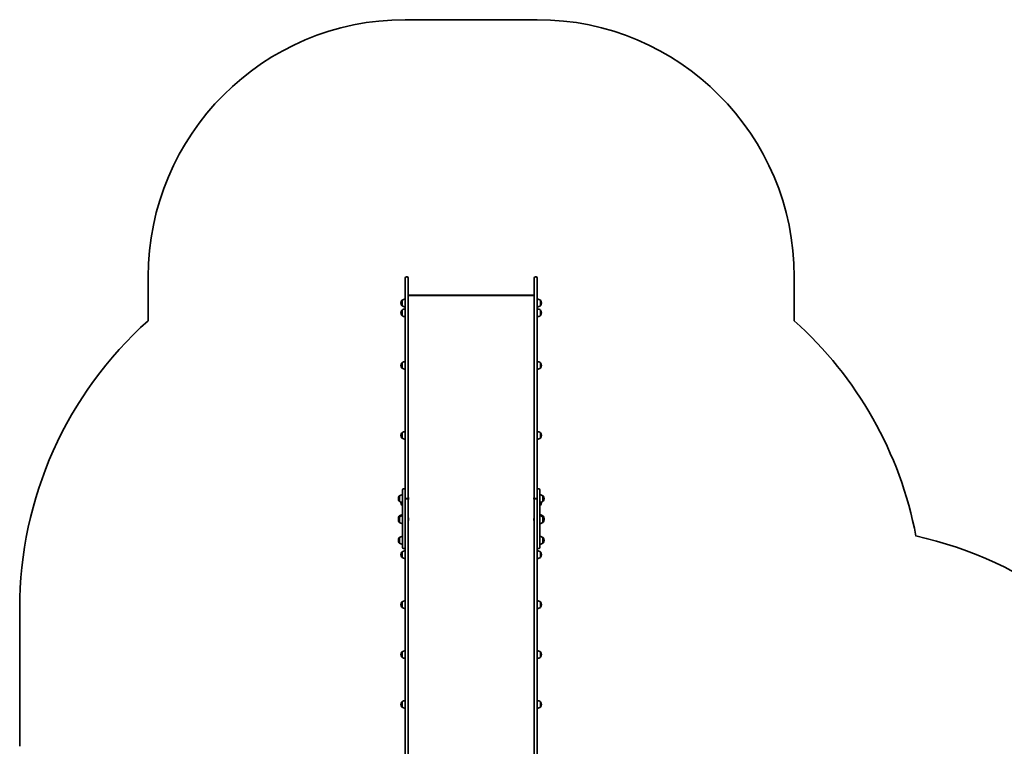
# Model space of a CAD drawing. Units: millimetres. Extents: x -3149 to 3359, y -5152 to 5449.
# Drawn here: x -3010 to 821, y 2624 to 5449 of the extents above; entities that cross this region are included whole.
import ezdxf

# ---------------------------------------------------------------- set-up
doc = ezdxf.new("R2010")
doc.units = ezdxf.units.MM
doc.layers.add('Widoczne (ISO)', color=7, linetype='Continuous', lineweight=35)

msp = doc.modelspace()

# ---------------------------------------------------------------- linework, layer by layer
at = {"layer": 'Widoczne (ISO)'}
for p, q in [((-996.2, 5449.5), (-1510.2, 5449.5)), ((-2510.2, 4449.5), (-2510.2, 4279.1)), ((-1510.2, 4346.9), (-1510.2, 4444.7)), ((-1505.4, 4449.5), (-1502.9, 4449.5)), ((-1498.2, 4444.7), (-1498.2, 4346.9)), ((-1008.2, 4346.9), (-1008.2, 4444.7)), ((-1003.4, 4449.5), (-1000.9, 4449.5)), ((-996.2, 4444.7), (-996.2, 4346.9)), ((3.8, 4279.1), (3.8, 4449.5)), ((-1008.2, 4376.9), (-1498.2, 4376.9)), ((-1496.1, 4378), (-1010.2, 4378)), ((-1526.8, 4348.5), (-1526.8, 4347.9)), ((-1522.2, 4358.8), (-1522.2, 4337.5)), ((-1522.2, 4358.8), (-1522.2, 4358.8)), ((-1522.2, 4337.5), (-1522.2, 4337.5)), ((-1510.2, 4346.9), (-1510.2, 3783.9)), ((-1498.2, 3783.9), (-1498.2, 4346.9)), ((-1008.2, 4346.9), (-1008.2, 3783.9)), ((-996.2, 3783.9), (-996.2, 4346.9)), ((-984.2, 4337.5), (-984.2, 4358.8)), ((-984.2, 4358.8), (-984.1, 4358.8)), ((-984.2, 4337.5), (-984.1, 4337.5)), ((-979.5, 4347.9), (-979.5, 4348.5)), ((-1526.8, 4310), (-1526.8, 4309.4)), ((-1522.2, 4320.3), (-1522.2, 4299)), ((-1522.2, 4320.3), (-1522.2, 4320.3)), ((-1522.2, 4299), (-1522.2, 4299)), ((-984.2, 4299), (-984.2, 4320.3)), ((-984.2, 4320.3), (-984.1, 4320.3)), ((-984.2, 4299), (-984.1, 4299)), ((-979.5, 4309.4), (-979.5, 4310)), ((-1526.8, 4105.3), (-1526.8, 4104.8)), ((-1522.2, 4115.7), (-1522.2, 4094.4)), ((-1522.2, 4115.7), (-1522.2, 4115.7)), ((-984.2, 4094.4), (-984.2, 4115.7)), ((-984.2, 4115.7), (-984.1, 4115.7)), ((-979.5, 4104.8), (-979.5, 4105.3)), ((-1522.2, 4094.4), (-1522.2, 4094.4)), ((-984.2, 4094.4), (-984.1, 4094.4)), ((-1526.8, 3833.3), (-1526.8, 3832.7)), ((-1522.2, 3843.6), (-1522.2, 3822.3)), ((-1522.2, 3843.6), (-1522.2, 3843.6)), ((-984.2, 3822.3), (-984.2, 3843.6)), ((-984.2, 3843.6), (-984.1, 3843.6)), ((-979.5, 3832.7), (-979.5, 3833.3)), ((-1522.2, 3822.3), (-1522.2, 3822.3)), ((-984.2, 3822.3), (-984.1, 3822.3)), ((-1510.2, 3783.9), (-1510.2, 3678.6)), ((-1498.2, 3678.6), (-1498.2, 3783.9)), ((-1008.2, 3783.9), (-1008.2, 3678.6)), ((-996.2, 3678.6), (-996.2, 3783.9)), ((-1510.2, 3678.6), (-1510.2, 3589.4)), ((-1498.2, 3584.4), (-1498.2, 3678.6)), ((-1008.2, 3678.6), (-1008.2, 3584.4)), ((-996.2, 3589.4), (-996.2, 3678.6)), ((-1520.2, 3580.7), (-1520.2, 3621.6)), ((-1516.1, 3625.7), (-1514.3, 3625.7)), ((-992.1, 3625.7), (-990.3, 3625.7)), ((-986.2, 3621.6), (-986.2, 3580.7)), ((-1536.8, 3587.8), (-1536.8, 3587.2)), ((-1532.2, 3598.2), (-1532.2, 3576.9)), ((-1532.2, 3598.2), (-1532.2, 3598.2)), ((-1532.2, 3576.9), (-1532.2, 3576.9)), ((-1526.8, 3572), (-1526.8, 3571.4)), ((-1522.2, 3572.7), (-1522.2, 3561)), ((-1520.2, 3580.7), (-1520.2, 3547.9)), ((-1510.2, 3589.4), (-1510.2, 3580.7)), ((-1510.2, 3547.9), (-1510.2, 3580.7)), ((-1505.4, 3587.2), (-1502.9, 3587.2)), ((-1502.9, 3587), (-1505.4, 3587)), ((-1498.2, 3584.4), (-1498.2, 3584.3)), ((-1498.2, 2148.9), (-1498.2, 3584.3)), ((-1497.4, 3590.2), (-1497.4, 3589.6)), ((-1497.4, 3589.6), (-1497.4, 3589.5)), ((-1497.4, 3589.5), (-1497.4, 3589.5)), ((-1497.4, 3589.5), (-1497.4, 3589.3)), ((-1497.4, 3589.3), (-1497.4, 3587.1)), ((-1497.4, 3587.1), (-1497.4, 3587)), ((-1497.4, 3586.7), (-1497.4, 3587)), ((-1497.4, 3586.7), (-1497.4, 3586.6)), ((-1497.4, 3586.7), (-1497.4, 3586.7)), ((-1497.4, 3586.6), (-1497.4, 3585)), ((-1497.4, 3585), (-1497.4, 3584.9)), ((-1497.4, 3584.9), (-1497.4, 3584.8)), ((-1009, 3590), (-1009, 3590.2)), ((-1009, 3589.7), (-1009, 3590)), ((-1009, 3587.8), (-1009, 3589.7)), ((-1009, 3585.3), (-1009, 3587.3)), ((-1009, 3585.1), (-1009, 3585.3)), ((-1009, 3584.8), (-1009, 3585.1)), ((-1008.2, 3584.3), (-1008.2, 3584.4)), ((-1008.2, 3584.3), (-1008.2, 2148.9)), ((-1003.4, 3587.2), (-1000.9, 3587.2)), ((-1000.9, 3587), (-1003.4, 3587)), ((-996.2, 3580.7), (-996.2, 3589.4)), ((-996.2, 3580.7), (-996.2, 3547.9)), ((-986.2, 3547.9), (-986.2, 3580.7)), ((-984.2, 3561), (-984.2, 3572.7)), ((-979.5, 3571.4), (-979.5, 3572)), ((-974.2, 3576.9), (-974.2, 3598.2)), ((-974.2, 3598.2), (-974.1, 3598.2)), ((-974.2, 3576.9), (-974.1, 3576.9)), ((-969.5, 3587.2), (-969.5, 3587.8)), ((-1522.2, 3561), (-1522.2, 3561)), ((-1520.2, 3397), (-1520.2, 3547.9)), ((-1510.2, 3547.9), (-1510.2, 3538.4)), ((-1510.2, 3538.4), (-1510.2, 2148.9)), ((-996.2, 3538.4), (-996.2, 3547.9)), ((-996.2, 2148.9), (-996.2, 3538.4)), ((-986.2, 3547.9), (-986.2, 3397)), ((-984.2, 3561), (-984.1, 3561)), ((-1536.8, 3509.6), (-1536.8, 3509)), ((-1536.8, 3505.9), (-1536.8, 3505.3)), ((-1532.2, 3519.9), (-1532.2, 3516.2)), ((-1532.2, 3519.9), (-1532.2, 3519.9)), ((-1532.2, 3516.2), (-1532.2, 3494.9)), ((-1532.2, 3516.2), (-1532.2, 3516.2)), ((-1532.2, 3494.9), (-1532.2, 3494.9)), ((-1497.4, 3512), (-1497.4, 3511.9)), ((-1497.4, 3511.9), (-1497.4, 3510.7)), ((-1497.4, 3510.5), (-1497.4, 3510.2)), ((-1497.4, 3510.2), (-1497.4, 3508.3)), ((-1497.4, 3508.3), (-1497.4, 3508.3)), ((-1497.4, 3508.3), (-1497.4, 3507)), ((-1497.4, 3507), (-1497.4, 3506.9)), ((-1497.4, 3506.9), (-1497.4, 3506.6)), ((-1497.4, 3506.6), (-1497.4, 3504.3)), ((-1497.4, 3504.2), (-1497.4, 3503.9)), ((-1497.4, 3503.9), (-1497.4, 3503.9)), ((-1497.4, 3503.9), (-1497.4, 3503.9)), ((-1497.4, 3503.9), (-1497.4, 3502.9)), ((-1009.5, 3508), (-1009.5, 3508.3)), ((-1009.5, 3507.8), (-1009.5, 3508)), ((-1009.5, 3505.8), (-1009.5, 3507.8)), ((-1009.5, 3503.4), (-1009.5, 3505.3)), ((-1009.5, 3503.1), (-1009.5, 3503.4)), ((-1009.5, 3502.9), (-1009.5, 3503.1)), ((-974.2, 3516.2), (-974.2, 3519.9)), ((-974.2, 3519.9), (-974.1, 3519.9)), ((-974.2, 3494.9), (-974.2, 3516.2)), ((-974.2, 3516.2), (-974.1, 3516.2)), ((-974.2, 3494.9), (-974.1, 3494.9)), ((-969.5, 3509), (-969.5, 3509.6)), ((-969.5, 3505.3), (-969.5, 3505.9)), ((-1536.8, 3425.6), (-1536.8, 3425)), ((-1532.2, 3435.9), (-1532.2, 3414.6)), ((-1532.2, 3435.9), (-1532.2, 3435.9)), ((-1532.2, 3414.6), (-1532.2, 3414.6)), ((-974.2, 3414.6), (-974.2, 3435.9)), ((-974.2, 3435.9), (-974.1, 3435.9)), ((-974.2, 3414.6), (-974.1, 3414.6)), ((-969.5, 3425), (-969.5, 3425.6)), ((-1522.2, 3379.9), (-1522.2, 3358.6)), ((-1522.2, 3379.9), (-1522.2, 3379.9)), ((-1516.1, 3392.9), (-1514.3, 3392.9)), ((-992.1, 3392.9), (-990.3, 3392.9)), ((-984.2, 3358.6), (-984.2, 3379.9)), ((-984.2, 3379.9), (-984.1, 3379.9)), ((-1526.8, 3369.5), (-1526.8, 3369)), ((-1522.2, 3358.6), (-1522.2, 3358.6)), ((-984.2, 3358.6), (-984.1, 3358.6)), ((-979.5, 3369), (-979.5, 3369.5)), ((-1522.2, 3185.8), (-1522.2, 3164.5)), ((-1522.2, 3185.8), (-1522.2, 3185.8)), ((-984.2, 3164.5), (-984.2, 3185.8)), ((-984.2, 3185.8), (-984.1, 3185.8)), ((-3010.2, 3161), (-3010.2, 2624.2)), ((-1526.8, 3175.4), (-1526.8, 3174.8)), ((-1522.2, 3164.5), (-1522.2, 3164.5)), ((-984.2, 3164.5), (-984.1, 3164.5)), ((-979.5, 3174.8), (-979.5, 3175.4)), ((-1522.2, 2991.6), (-1522.2, 2970.3)), ((-1522.2, 2991.6), (-1522.2, 2991.6)), ((-984.2, 2970.3), (-984.2, 2991.6)), ((-984.2, 2991.6), (-984.1, 2991.6)), ((-1526.8, 2981.3), (-1526.8, 2980.7)), ((-1522.2, 2970.3), (-1522.2, 2970.3)), ((-984.2, 2970.3), (-984.1, 2970.3)), ((-979.5, 2980.7), (-979.5, 2981.3)), ((-1522.2, 2797.5), (-1522.2, 2776.2)), ((-1522.2, 2797.5), (-1522.2, 2797.5)), ((-984.2, 2776.2), (-984.2, 2797.5)), ((-984.2, 2797.5), (-984.1, 2797.5)), ((-1526.8, 2787.1), (-1526.8, 2786.5)), ((-1522.2, 2776.2), (-1522.2, 2776.2)), ((-984.2, 2776.2), (-984.1, 2776.2)), ((-979.5, 2786.5), (-979.5, 2787.1))]:
    msp.add_line(p, q, dxfattribs=at)
for centre, radius, start, end in [((-1510.2, 4449.5), 1000, 90, 180), ((-996.2, 4449.5), 1000, 0, 90), ((-1505.4, 4444.7), 4.75, 90, 180), ((-1502.9, 4444.7), 4.75, 0, 90), ((-1003.4, 4444.7), 4.75, 90, 180), ((-1000.9, 4444.7), 4.75, 0, 90), ((-1511.8, 4348.5), 15, 138.0408, 180), ((-1511.8, 4347.9), 15, 180, 221.9592), ((-1522.2, 4357.8), 1, 90, 138.0408), ((-1522.2, 4338.5), 1, 221.9592, 270), ((-1509, 4341.2), 22, 93.062, 126.7891), ((-1509, 4355.1), 22, 233.2109, 266.938), ((-997.3, 4341.2), 22, 53.2109, 86.938), ((-997.3, 4355.1), 22, 273.062, 306.7891), ((-984.1, 4357.8), 1, 41.9592, 90), ((-984.1, 4338.5), 1, 270, 318.0408), ((-994.5, 4348.5), 15, 0, 41.9592), ((-994.5, 4347.9), 15, 318.0408, 0), ((-1511.8, 4310), 15, 138.0408, 180), ((-1511.8, 4309.4), 15, 180, 221.9592), ((-1522.2, 4319.3), 1, 90, 138.0408), ((-1522.2, 4300), 1, 221.9592, 270), ((-1509, 4302.7), 22, 93.062, 126.7891), ((-1509, 4316.6), 22, 233.2109, 266.938), ((-997.3, 4302.7), 22, 53.2109, 86.938), ((-997.3, 4316.6), 22, 273.062, 306.7891), ((-984.1, 4319.3), 1, 41.9592, 90), ((-984.1, 4300), 1, 270, 318.0408), ((-994.5, 4310), 15, 0, 41.9592), ((-994.5, 4309.4), 15, 318.0408, 0), ((-1510.2, 3161), 1500, 131.8103, 180), ((-996.2, 3161), 1500, 10.7926, 48.1897), ((-1511.8, 4105.3), 15, 138.0408, 180), ((-1511.8, 4104.8), 15, 180, 221.9592), ((-1522.2, 4114.7), 1, 90, 138.0408), ((-1509, 4098.1), 22, 93.062, 126.7891), ((-997.3, 4098.1), 22, 53.2109, 86.938), ((-984.1, 4114.7), 1, 41.9592, 90), ((-994.5, 4105.3), 15, 0, 41.9592), ((-994.5, 4104.8), 15, 318.0408, 0), ((-1522.2, 4095.4), 1, 221.9592, 270), ((-1509, 4112), 22, 233.2109, 266.938), ((-997.3, 4112), 22, 273.062, 306.7891), ((-984.1, 4095.4), 1, 270, 318.0408), ((-1511.8, 3833.3), 15, 138.0408, 180), ((-1511.8, 3832.7), 15, 180, 221.9592), ((-1522.2, 3842.6), 1, 90, 138.0408), ((-1509, 3826), 22, 93.062, 126.7891), ((-997.3, 3826), 22, 53.2109, 86.938), ((-984.1, 3842.6), 1, 41.9592, 90), ((-994.5, 3833.3), 15, 0, 41.9592), ((-994.5, 3832.7), 15, 318.0408, 0), ((-1522.2, 3823.3), 1, 221.9592, 270), ((-1509, 3839.9), 22, 233.2109, 266.938), ((-997.3, 3839.9), 22, 273.062, 306.7891), ((-984.1, 3823.3), 1, 270, 318.0408), ((-1519, 3580.5), 22, 93.062, 126.7891), ((-1516.1, 3621.6), 4.1, 90, 180), ((-1514.3, 3621.6), 4.1, 0, 90), ((-992.1, 3621.6), 4.1, 90, 180), ((-990.3, 3621.6), 4.1, 0, 90), ((-987.3, 3580.5), 22, 53.2109, 86.938), ((-1521.8, 3587.8), 15, 138.0408, 180), ((-1521.8, 3587.2), 15, 180, 221.9592), ((-1532.2, 3597.2), 1, 90, 138.0408), ((-1532.2, 3577.9), 1, 221.9592, 270), ((-1519, 3594.5), 22, 233.2109, 266.938), ((-1511.8, 3572), 15, 172.7164, 180), ((-1511.8, 3571.4), 15, 180, 221.9592), ((-1499.9, 3590.2), 2.56, 0, 46.5675), ((-1499.9, 3584.8), 2.56, 313.4325, 0), ((-1006.4, 3590.2), 2.56, 133.4325, 180), ((-1006.4, 3584.8), 2.56, 180, 226.5675), ((-987.3, 3594.5), 22, 273.062, 306.7891), ((-994.5, 3571.4), 15, 318.0408, 0), ((-994.5, 3572), 15, 0, 7.2836), ((-974.1, 3597.2), 1, 41.9592, 90), ((-974.1, 3577.9), 1, 270, 318.0408), ((-984.5, 3587.8), 15, 0, 41.9592), ((-984.5, 3587.2), 15, 318.0408, 0), ((-1522.2, 3562), 1, 221.9592, 270), ((-1509, 3578.7), 22, 233.2109, 239.4718), ((-997.3, 3578.7), 22, 300.5282, 306.7891), ((-984.1, 3562), 1, 270, 318.0408), ((-1521.8, 3509.6), 15, 138.0408, 180), ((-1521.8, 3505.9), 15, 138.0408, 180), ((-1521.8, 3509), 15, 180, 185.9234), ((-1521.8, 3505.3), 15, 180, 221.9592), ((-1532.2, 3518.9), 1, 90, 138.0408), ((-1532.2, 3515.2), 1, 90, 138.0408), ((-1532.2, 3495.9), 1, 221.9592, 270), ((-1519, 3502.3), 22, 93.062, 126.7891), ((-1519, 3498.6), 22, 93.062, 126.7891), ((-1519, 3512.6), 22, 233.2109, 266.938), ((-1499.9, 3512), 2.56, 1.946, 46.5675), ((-1499.9, 3508.3), 2.56, 1.946, 46.5675), ((-1499.9, 3502.9), 2.56, 313.4325, 358.054), ((-1006.9, 3508.3), 2.56, 119.4845, 180), ((-1006.9, 3502.9), 2.56, 180, 240.5155), ((-987.3, 3502.3), 22, 53.2109, 86.938), ((-987.3, 3498.6), 22, 53.2109, 86.938), ((-987.3, 3512.6), 22, 273.062, 306.7891), ((-974.1, 3518.9), 1, 41.9592, 90), ((-974.1, 3515.2), 1, 41.9592, 90), ((-974.1, 3495.9), 1, 270, 318.0408), ((-984.5, 3509.6), 15, 0, 41.9592), ((-984.5, 3505.9), 15, 0, 41.9592), ((-984.5, 3505.3), 15, 318.0408, 0), ((-984.5, 3509), 15, 354.0766, 0), ((-1521.8, 3425.6), 15, 138.0408, 180), ((-1521.8, 3425), 15, 180, 221.9592), ((-1532.2, 3434.9), 1, 90, 138.0408), ((-1532.2, 3415.6), 1, 221.9592, 270), ((-1519, 3418.3), 22, 93.062, 126.7891), ((-1519, 3432.3), 22, 233.2109, 266.938), ((-987.3, 3418.3), 22, 53.2109, 86.938), ((-987.3, 3432.3), 22, 273.062, 306.7891), ((-974.1, 3434.9), 1, 41.9592, 90), ((-974.1, 3415.6), 1, 270, 318.0408), ((-984.5, 3425.6), 15, 0, 41.9592), ((-984.5, 3425), 15, 318.0408, 0), ((154.9, 1977), 1500, 27.9592, 77.5871), ((-1511.8, 3369.5), 15, 138.0408, 180), ((-1522.2, 3378.9), 1, 90, 138.0408), ((-1509, 3362.3), 22, 93.062, 126.7891), ((-1516.1, 3397), 4.1, 180, 270), ((-1514.3, 3397), 4.1, 270, 0), ((-992.1, 3397), 4.1, 180, 270), ((-997.3, 3362.3), 22, 53.2109, 86.938), ((-990.3, 3397), 4.1, 270, 0), ((-984.1, 3378.9), 1, 41.9592, 90), ((-994.5, 3369.5), 15, 0, 41.9592), ((-1511.8, 3369), 15, 180, 221.9592), ((-1522.2, 3359.6), 1, 221.9592, 270), ((-1509, 3376.2), 22, 233.2109, 266.938), ((-997.3, 3376.2), 22, 273.062, 306.7891), ((-984.1, 3359.6), 1, 270, 318.0408), ((-994.5, 3369), 15, 318.0408, 0), ((-1511.8, 3175.4), 15, 138.0408, 180), ((-1522.2, 3184.8), 1, 90, 138.0408), ((-1509, 3168.1), 22, 93.062, 126.7891), ((-997.3, 3168.1), 22, 53.2109, 86.938), ((-984.1, 3184.8), 1, 41.9592, 90), ((-994.5, 3175.4), 15, 0, 41.9592), ((-1511.8, 3174.8), 15, 180, 221.9592), ((-1522.2, 3165.5), 1, 221.9592, 270), ((-1509, 3182.1), 22, 233.2109, 266.938), ((-997.3, 3182.1), 22, 273.062, 306.7891), ((-984.1, 3165.5), 1, 270, 318.0408), ((-994.5, 3174.8), 15, 318.0408, 0), ((-1511.8, 2981.3), 15, 138.0408, 180), ((-1522.2, 2990.6), 1, 90, 138.0408), ((-1509, 2974), 22, 93.062, 126.7891), ((-997.3, 2974), 22, 53.2109, 86.938), ((-984.1, 2990.6), 1, 41.9592, 90), ((-994.5, 2981.3), 15, 0, 41.9592), ((-1511.8, 2980.7), 15, 180, 221.9592), ((-1522.2, 2971.3), 1, 221.9592, 270), ((-1509, 2987.9), 22, 233.2109, 266.938), ((-997.3, 2987.9), 22, 273.062, 306.7891), ((-984.1, 2971.3), 1, 270, 318.0408), ((-994.5, 2980.7), 15, 318.0408, 0), ((-1511.8, 2787.1), 15, 138.0408, 180), ((-1522.2, 2796.5), 1, 90, 138.0408), ((-1509, 2779.9), 22, 93.062, 126.7891), ((-997.3, 2779.9), 22, 53.2109, 86.938), ((-984.1, 2796.5), 1, 41.9592, 90), ((-994.5, 2787.1), 15, 0, 41.9592), ((-1511.8, 2786.5), 15, 180, 221.9592), ((-1522.2, 2777.2), 1, 221.9592, 270), ((-1509, 2793.8), 22, 233.2109, 266.938), ((-997.3, 2793.8), 22, 273.062, 306.7891), ((-984.1, 2777.2), 1, 270, 318.0408), ((-994.5, 2786.5), 15, 318.0408, 0)]:
    msp.add_arc(centre, radius, start, end, dxfattribs=at)
for centre, major_axis, ratio, start_param, end_param in [((-1495.2, 4375), (2.43, -2.43), 0.720575, 2.517191, 3.406228), ((-1011.2, 4375), (-2.43, -2.43), 0.720575, 2.876957, 3.765994), ((-1505.4, 3584.4), (-4.75, 0), 0.573576, 4.712389, 6.283185), ((-1505.4, 3584.3), (-4.75, 0), 0.573576, 4.712389, 6.283185), ((-1502.9, 3584.4), (4.75, 0), 0.573576, 0, 1.570796), ((-1502.9, 3584.3), (4.75, 0), 0.573576, 0, 1.570796), ((-1003.4, 3584.4), (-4.75, 0), 0.573576, 4.712389, 6.283185), ((-1003.4, 3584.3), (-4.75, 0), 0.573576, 4.712389, 6.283185), ((-1000.9, 3584.4), (4.75, 0), 0.573576, 0, 1.570796), ((-1000.9, 3584.3), (4.75, 0), 0.573576, 0, 1.570796)]:
    msp.add_ellipse(centre, major_axis=major_axis, ratio=ratio, start_param=start_param, end_param=end_param, dxfattribs=at)
for points in [[(-1497.4, 3589.3), (-1497.4, 3589.4), (-1497.4, 3589.5), (-1497.4, 3589.7)], [(-1497.4, 3589.7), (-1497.4, 3589.6), (-1497.4, 3589.6), (-1497.4, 3589.6)], [(-1497.4, 3586.8), (-1497.4, 3586.9), (-1497.4, 3587), (-1497.4, 3587.1)], [(-1497.4, 3586.6), (-1497.4, 3586.7), (-1497.4, 3586.7), (-1497.4, 3586.8)], [(-1497.4, 3584.6), (-1497.4, 3584.8), (-1497.4, 3584.9), (-1497.4, 3585)], [(-1497.4, 3584.9), (-1497.4, 3584.8), (-1497.4, 3584.7), (-1497.4, 3584.6)], [(-1008.9, 3590.1), (-1008.9, 3590), (-1009, 3589.8), (-1009, 3589.7)], [(-1009, 3590), (-1009, 3590), (-1008.9, 3590.1), (-1008.9, 3590.1)], [(-1009, 3587.8), (-1009, 3587.7), (-1008.9, 3587.6), (-1008.9, 3587.5)], [(-1008.9, 3587.5), (-1008.9, 3587.4), (-1009, 3587.3), (-1009, 3587.3)], [(-1009, 3585.3), (-1009, 3585.2), (-1008.9, 3585.1), (-1008.9, 3584.9)], [(-1008.9, 3584.9), (-1008.9, 3585), (-1009, 3585), (-1009, 3585.1)], [(-1497.4, 3512.3), (-1497.4, 3512.2), (-1497.4, 3512.1), (-1497.4, 3512)], [(-1497.4, 3511.9), (-1497.4, 3512), (-1497.4, 3512.1), (-1497.4, 3512.3)], [(-1497.4, 3510.7), (-1497.4, 3510.6), (-1497.4, 3510.6), (-1497.4, 3510.5)], [(-1497.4, 3510.6), (-1497.4, 3510.6), (-1497.4, 3510.7), (-1497.4, 3510.7)], [(-1497.4, 3510.2), (-1497.4, 3510.3), (-1497.4, 3510.5), (-1497.4, 3510.6)], [(-1497.4, 3508.6), (-1497.4, 3508.5), (-1497.4, 3508.4), (-1497.4, 3508.3)], [(-1497.4, 3508.3), (-1497.4, 3508.4), (-1497.4, 3508.5), (-1497.4, 3508.6)], [(-1497.4, 3507), (-1497.4, 3506.9), (-1497.4, 3506.9), (-1497.4, 3506.9)], [(-1497.4, 3506.9), (-1497.4, 3507), (-1497.4, 3507), (-1497.4, 3507)], [(-1497.4, 3506.6), (-1497.4, 3506.7), (-1497.4, 3506.8), (-1497.4, 3506.9)], [(-1497.4, 3503.9), (-1497.4, 3504.1), (-1497.4, 3504.2), (-1497.4, 3504.3)], [(-1497.4, 3504.2), (-1497.4, 3504.2), (-1497.4, 3504.2), (-1497.4, 3504.2)], [(-1497.4, 3503.9), (-1497.4, 3503.9), (-1497.4, 3503.9), (-1497.4, 3503.9)], [(-1497.4, 3502.8), (-1497.4, 3502.8), (-1497.4, 3502.9), (-1497.4, 3502.9)], [(-1009.4, 3508.2), (-1009.4, 3508.1), (-1009.5, 3507.9), (-1009.5, 3507.8)], [(-1009.5, 3508), (-1009.5, 3508.1), (-1009.4, 3508.1), (-1009.4, 3508.2)], [(-1009.5, 3505.8), (-1009.5, 3505.8), (-1009.4, 3505.7), (-1009.4, 3505.6)], [(-1009.4, 3505.6), (-1009.4, 3505.5), (-1009.5, 3505.4), (-1009.5, 3505.3)], [(-1009.5, 3503.4), (-1009.5, 3503.3), (-1009.4, 3503.1), (-1009.4, 3503)], [(-1009.4, 3503), (-1009.4, 3503), (-1009.5, 3503.1), (-1009.5, 3503.1)]]:
    msp.add_open_spline(points, degree=3, dxfattribs=at)

doc.saveas('drawing.dxf')
